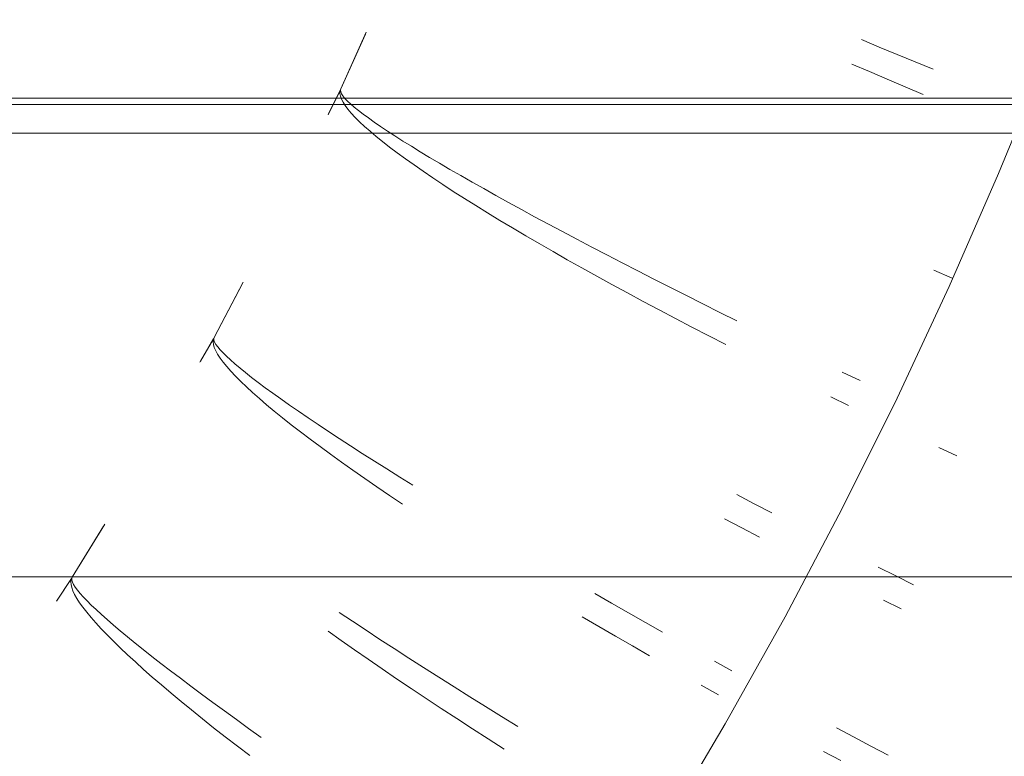
# Model space of a CAD drawing. Units: millimetres. Extents: x 2138 to 5757, y 17098 to 20264.
# Drawn here: x 3701 to 3716, y 18907 to 18919 of the extents above; entities that cross this region are included whole.
import ezdxf

# ---------------------------------------------------------------- set-up
doc = ezdxf.new("R2010")
doc.units = ezdxf.units.MM
doc.header["$MEASUREMENT"] = 0
doc.linetypes.add('Kropki i Kreski', pattern=[360, 180, -90, 0, -90])
doc.layers.add('STREFA', color=7, linetype='Continuous')
doc.layers.add('STREFA_Nr_pióra__7', color=7, linetype='Continuous', lineweight=18)
doc.layers.add('ZESTAW_Nr_pióra__7', color=7, linetype='Continuous', lineweight=18)
doc.styles.add('GENERATED_STYLE_1', font='txt')
doc.dimstyles.new('GENERATED_STYLE__1', dxfattribs={"dimtxt": 150, "dimasz": 47.5, "dimexe": 0.18, "dimexo": 300, "dimgap": 0.09, "dimtad": 0, "dimtih": 1, "dimtoh": 1, "dimdec": 0, "dimlfac": 0.1, "dimzin": 0, "dimdsep": 46, "dimtxsty": 'GENERATED_STYLE_1', "dimblk": 'ARROWHEAD_5', "dimblk1": 'ARROWHEAD_5', "dimblk2": 'ARROWHEAD_5', "dimcen": 0.09, "dimclrd": 7, "dimclre": 7, "dimclrt": 7, "dimazin": 0, "dimtfac": 1, "dimtdec": 4, "dimtmove": 0, "dimatfit": 3, "dimfxl": 0, "dimtolj": 1, "dimtzin": 0, "dimarcsym": 0})

# ---------------------------------------------------------------- blocks, each defined once
blk = doc.blocks.new('*D1')
at = {"layer": 'STREFA', "linetype": 'Continuous', "lineweight": 0, "true_color": 0x000000}
for points in [[(3337.896, 18351.973), (3386.179, 18339.036), (3386.179, 18364.911)], [(4088.508, 18351.973), (4040.225, 18364.911), (4040.225, 18339.036)]]:
    blk.add_hatch(color=18, dxfattribs=at).paths.add_polyline_path(points)
at = {"layer": 'STREFA_Nr_pióra__7', "linetype": 'Continuous'}
for p, q in [((3337.896, 18305.098), (3337.896, 18647.248)), ((4088.508, 18305.098), (4088.508, 18647.248)), ((3337.896, 18351.973), (3386.179, 18364.911)), ((3386.179, 18364.911), (3386.179, 18339.036)), ((4088.508, 18351.973), (4040.225, 18364.911)), ((4040.225, 18339.036), (4040.225, 18364.911)), ((3337.896, 18351.973), (3386.179, 18339.036)), ((3386.179, 18351.973), (3586.935, 18351.973)), ((3839.468, 18351.973), (4040.225, 18351.973)), ((4088.508, 18351.973), (4040.225, 18339.036))]:
    blk.add_line(p, q, dxfattribs=at)
at = {"layer": 'STREFA_Nr_pióra__7', "insert": (3599.373, 18276.973), "char_height": 150, "attachment_point": 7, "style": 'GENERATED_STYLE_1'}
blk.add_mtext('\\A1;{\\fArial|b0|i0|c238|p38;75}', dxfattribs=at)
blk = doc.blocks.new('ARROWHEAD_5')
at = {"color": 0, "linetype": 'Continuous', "lineweight": 0}
blk.add_line((0, 0), (-1, 0), dxfattribs=at)
blk.add_solid([(-1, 0.2679), (0, 0), (-1, -0.2679), (-1, 0.2679)], dxfattribs=at)
blk = doc.blocks.new('*D4')
at = {"layer": 'STREFA', "linetype": 'Continuous', "lineweight": 0, "true_color": 0x000000}
for points in [[(2137.896, 17176.075), (2186.179, 17163.137), (2186.179, 17189.012)], [(5288.508, 17176.075), (5240.225, 17189.012), (5240.225, 17163.137)]]:
    blk.add_hatch(color=18, dxfattribs=at).paths.add_polyline_path(points)
at = {"layer": 'STREFA_Nr_pióra__7', "linetype": 'Continuous'}
for p, q in [((2137.896, 17129.2), (2137.896, 18647.229)), ((5288.508, 17129.2), (5288.508, 18647.229)), ((2137.896, 17176.075), (2186.179, 17189.012)), ((2186.179, 17189.012), (2186.179, 17163.137)), ((5288.508, 17176.075), (5240.225, 17189.012)), ((5240.225, 17163.137), (5240.225, 17189.012)), ((2137.896, 17176.075), (2186.179, 17163.137)), ((2186.179, 17176.075), (3530.021, 17176.075)), ((3896.383, 17176.075), (5240.225, 17176.075)), ((5288.508, 17176.075), (5240.225, 17163.137))]:
    blk.add_line(p, q, dxfattribs=at)
at = {"layer": 'STREFA_Nr_pióra__7', "insert": (3542.458, 17101.075), "char_height": 150, "attachment_point": 7, "style": 'GENERATED_STYLE_1'}
blk.add_mtext('\\A1;{\\fArial|b0|i0|c238|p38;315}', dxfattribs=at)

msp = doc.modelspace()

# ---------------------------------------------------------------- linework, layer by layer
at = {"layer": 'ZESTAW_Nr_pióra__7', "linetype": 'Continuous'}
for p, q in [((3705.96, 18917.424), (3706.364, 18918.32)), ((3705.96, 18917.424), (3706.35, 18918.289)), ((3705.96, 18917.424), (3706.35, 18918.289)), ((3705.96, 18917.424), (3706.35, 18918.289)), ((3705.96, 18917.424), (3706.35, 18918.289)), ((3705.96, 18917.424), (3706.35, 18918.289)), ((3714.172, 18918.202), (3714.452, 18918.085)), ((3714.452, 18918.085), (3714.734, 18917.968)), ((3714.02, 18917.817), (3714.298, 18917.697)), ((3714.02, 18917.817), (3714.298, 18917.697)), ((3714.02, 18917.817), (3714.298, 18917.697)), ((3714.02, 18917.817), (3714.298, 18917.697)), ((3714.02, 18917.817), (3714.298, 18917.697)), ((3714.734, 18917.968), (3715.019, 18917.851)), ((3715.019, 18917.851), (3715.305, 18917.734)), ((3714.298, 18917.697), (3714.579, 18917.577)), ((3714.298, 18917.697), (3714.579, 18917.577)), ((3714.298, 18917.697), (3714.579, 18917.577)), ((3714.298, 18917.697), (3714.579, 18917.577)), ((3714.298, 18917.697), (3714.579, 18917.577)), ((3714.579, 18917.577), (3714.863, 18917.457)), ((3714.579, 18917.577), (3714.863, 18917.457)), ((3714.579, 18917.577), (3714.863, 18917.457)), ((3714.579, 18917.577), (3714.863, 18917.457)), ((3714.579, 18917.577), (3714.863, 18917.457)), ((3705.761, 18917.018), (3705.944, 18917.391)), ((3705.761, 18917.018), (3705.944, 18917.391)), ((3705.761, 18917.018), (3705.944, 18917.391)), ((3705.761, 18917.018), (3705.944, 18917.391)), ((3705.761, 18917.018), (3705.944, 18917.391)), ((3705.77, 18917.036), (3705.95, 18917.403)), ((3705.95, 18917.391), (3705.948, 18917.353)), ((3705.95, 18917.391), (3705.948, 18917.353)), ((3705.95, 18917.391), (3705.948, 18917.353)), ((3705.95, 18917.391), (3705.948, 18917.353)), ((3705.95, 18917.391), (3705.948, 18917.353)), ((3705.948, 18917.353), (3705.956, 18917.311)), ((3705.948, 18917.353), (3705.956, 18917.311)), ((3705.948, 18917.353), (3705.956, 18917.311)), ((3705.948, 18917.353), (3705.956, 18917.311)), ((3705.948, 18917.353), (3705.956, 18917.311)), ((3705.96, 18917.424), (3705.95, 18917.391)), ((3705.96, 18917.424), (3705.95, 18917.391)), ((3705.96, 18917.424), (3705.95, 18917.391)), ((3705.96, 18917.424), (3705.95, 18917.391)), ((3705.96, 18917.424), (3705.95, 18917.391)), ((3705.96, 18917.424), (3705.956, 18917.403)), ((3705.956, 18917.403), (3705.96, 18917.378)), ((3705.96, 18917.378), (3705.973, 18917.348)), ((3705.973, 18917.348), (3705.995, 18917.314)), ((3714.863, 18917.457), (3715.148, 18917.337)), ((3714.863, 18917.457), (3715.148, 18917.337)), ((3714.863, 18917.457), (3715.148, 18917.337)), ((3714.863, 18917.457), (3715.148, 18917.337)), ((3714.863, 18917.457), (3715.148, 18917.337)), ((3705.956, 18917.311), (3705.972, 18917.265)), ((3705.956, 18917.311), (3705.972, 18917.265)), ((3705.956, 18917.311), (3705.972, 18917.265)), ((3705.956, 18917.311), (3705.972, 18917.265)), ((3705.956, 18917.311), (3705.972, 18917.265)), ((3705.972, 18917.265), (3705.998, 18917.215)), ((3705.972, 18917.265), (3705.998, 18917.215)), ((3705.972, 18917.265), (3705.998, 18917.215)), ((3705.972, 18917.265), (3705.998, 18917.215)), ((3705.972, 18917.265), (3705.998, 18917.215)), ((3705.995, 18917.314), (3706.027, 18917.276)), ((3705.998, 18917.215), (3706.032, 18917.161)), ((3705.998, 18917.215), (3706.032, 18917.161)), ((3705.998, 18917.215), (3706.032, 18917.161)), ((3705.998, 18917.215), (3706.032, 18917.161)), ((3705.998, 18917.215), (3706.032, 18917.161)), ((3706.027, 18917.276), (3706.066, 18917.234)), ((3706.066, 18917.234), (3706.115, 18917.188)), ((3706.032, 18917.161), (3706.075, 18917.103)), ((3706.032, 18917.161), (3706.075, 18917.103)), ((3706.032, 18917.161), (3706.075, 18917.103)), ((3706.032, 18917.161), (3706.075, 18917.103)), ((3706.032, 18917.161), (3706.075, 18917.103)), ((3706.075, 18917.103), (3706.127, 18917.041)), ((3706.075, 18917.103), (3706.127, 18917.041)), ((3706.075, 18917.103), (3706.127, 18917.041)), ((3706.075, 18917.103), (3706.127, 18917.041)), ((3706.075, 18917.103), (3706.127, 18917.041)), ((3706.115, 18917.188), (3706.173, 18917.139)), ((3706.127, 18917.041), (3706.188, 18916.976)), ((3706.127, 18917.041), (3706.188, 18916.976)), ((3706.127, 18917.041), (3706.188, 18916.976)), ((3706.127, 18917.041), (3706.188, 18916.976)), ((3706.127, 18917.041), (3706.188, 18916.976)), ((3706.173, 18917.139), (3706.239, 18917.085)), ((3706.239, 18917.085), (3706.314, 18917.027)), ((3706.188, 18916.976), (3706.257, 18916.906)), ((3706.188, 18916.976), (3706.257, 18916.906)), ((3706.188, 18916.976), (3706.257, 18916.906)), ((3706.188, 18916.976), (3706.257, 18916.906)), ((3706.188, 18916.976), (3706.257, 18916.906)), ((3706.257, 18916.906), (3706.335, 18916.833)), ((3706.257, 18916.906), (3706.335, 18916.833)), ((3706.257, 18916.906), (3706.335, 18916.833)), ((3706.257, 18916.906), (3706.335, 18916.833)), ((3706.257, 18916.906), (3706.335, 18916.833)), ((3706.314, 18917.027), (3706.398, 18916.966)), ((3706.398, 18916.966), (3706.49, 18916.9)), ((3706.49, 18916.9), (3706.59, 18916.831)), ((3706.335, 18916.833), (3706.422, 18916.757)), ((3706.335, 18916.833), (3706.422, 18916.757)), ((3706.335, 18916.833), (3706.422, 18916.757)), ((3706.335, 18916.833), (3706.422, 18916.757)), ((3706.335, 18916.833), (3706.422, 18916.757)), ((3706.422, 18916.757), (3706.517, 18916.676)), ((3706.422, 18916.757), (3706.517, 18916.676)), ((3706.422, 18916.757), (3706.517, 18916.676)), ((3706.422, 18916.757), (3706.517, 18916.676)), ((3706.422, 18916.757), (3706.517, 18916.676)), ((3706.59, 18916.831), (3706.699, 18916.759)), ((3706.699, 18916.759), (3706.816, 18916.683)), ((3706.517, 18916.676), (3706.621, 18916.593)), ((3706.517, 18916.676), (3706.621, 18916.593)), ((3706.517, 18916.676), (3706.621, 18916.593)), ((3706.517, 18916.676), (3706.621, 18916.593)), ((3706.517, 18916.676), (3706.621, 18916.593)), ((3706.621, 18916.593), (3706.732, 18916.505)), ((3706.621, 18916.593), (3706.732, 18916.505)), ((3706.621, 18916.593), (3706.732, 18916.505)), ((3706.621, 18916.593), (3706.732, 18916.505)), ((3706.621, 18916.593), (3706.732, 18916.505)), ((3706.816, 18916.683), (3706.941, 18916.603)), ((3706.941, 18916.603), (3707.074, 18916.52)), ((3706.732, 18916.505), (3706.852, 18916.415)), ((3706.732, 18916.505), (3706.852, 18916.415)), ((3706.732, 18916.505), (3706.852, 18916.415)), ((3706.732, 18916.505), (3706.852, 18916.415)), ((3706.732, 18916.505), (3706.852, 18916.415)), ((3707.074, 18916.52), (3707.215, 18916.434)), ((3707.215, 18916.434), (3707.363, 18916.344)), ((3706.852, 18916.415), (3706.98, 18916.321)), ((3706.852, 18916.415), (3706.98, 18916.321)), ((3706.852, 18916.415), (3706.98, 18916.321)), ((3706.852, 18916.415), (3706.98, 18916.321)), ((3706.852, 18916.415), (3706.98, 18916.321)), ((3706.98, 18916.321), (3707.116, 18916.225)), ((3706.98, 18916.321), (3707.116, 18916.225)), ((3706.98, 18916.321), (3707.116, 18916.225)), ((3706.98, 18916.321), (3707.116, 18916.225)), ((3706.98, 18916.321), (3707.116, 18916.225)), ((3707.363, 18916.344), (3707.519, 18916.252)), ((3707.116, 18916.225), (3707.26, 18916.125)), ((3707.116, 18916.225), (3707.26, 18916.125)), ((3707.116, 18916.225), (3707.26, 18916.125)), ((3707.116, 18916.225), (3707.26, 18916.125)), ((3707.116, 18916.225), (3707.26, 18916.125)), ((3707.26, 18916.125), (3707.411, 18916.022)), ((3707.26, 18916.125), (3707.411, 18916.022)), ((3707.26, 18916.125), (3707.411, 18916.022)), ((3707.26, 18916.125), (3707.411, 18916.022)), ((3707.26, 18916.125), (3707.411, 18916.022)), ((3707.519, 18916.252), (3707.683, 18916.156)), ((3707.683, 18916.156), (3707.853, 18916.057)), ((3707.411, 18916.022), (3707.57, 18915.917)), ((3707.411, 18916.022), (3707.57, 18915.917)), ((3707.411, 18916.022), (3707.57, 18915.917)), ((3707.411, 18916.022), (3707.57, 18915.917)), ((3707.411, 18916.022), (3707.57, 18915.917)), ((3707.853, 18916.057), (3708.031, 18915.956)), ((3708.031, 18915.956), (3708.216, 18915.852)), ((3707.57, 18915.917), (3707.736, 18915.808)), ((3707.57, 18915.917), (3707.736, 18915.808)), ((3707.57, 18915.917), (3707.736, 18915.808)), ((3707.57, 18915.917), (3707.736, 18915.808)), ((3707.57, 18915.917), (3707.736, 18915.808)), ((3707.736, 18915.808), (3707.91, 18915.698)), ((3707.736, 18915.808), (3707.91, 18915.698)), ((3707.736, 18915.808), (3707.91, 18915.698)), ((3707.736, 18915.808), (3707.91, 18915.698)), ((3707.736, 18915.808), (3707.91, 18915.698)), ((3708.216, 18915.852), (3708.407, 18915.745)), ((3707.91, 18915.698), (3708.09, 18915.584)), ((3707.91, 18915.698), (3708.09, 18915.584)), ((3707.91, 18915.698), (3708.09, 18915.584)), ((3707.91, 18915.698), (3708.09, 18915.584)), ((3707.91, 18915.698), (3708.09, 18915.584)), ((3708.407, 18915.745), (3708.605, 18915.635)), ((3708.09, 18915.584), (3708.277, 18915.469)), ((3708.09, 18915.584), (3708.277, 18915.469)), ((3708.09, 18915.584), (3708.277, 18915.469)), ((3708.09, 18915.584), (3708.277, 18915.469)), ((3708.09, 18915.584), (3708.277, 18915.469)), ((3708.605, 18915.635), (3708.809, 18915.523)), ((3708.809, 18915.523), (3709.019, 18915.409)), ((3708.277, 18915.469), (3708.471, 18915.351)), ((3708.277, 18915.469), (3708.471, 18915.351)), ((3708.277, 18915.469), (3708.471, 18915.351)), ((3708.277, 18915.469), (3708.471, 18915.351)), ((3708.277, 18915.469), (3708.471, 18915.351)), ((3708.471, 18915.351), (3708.671, 18915.231)), ((3708.471, 18915.351), (3708.671, 18915.231)), ((3708.471, 18915.351), (3708.671, 18915.231)), ((3708.471, 18915.351), (3708.671, 18915.231)), ((3708.471, 18915.351), (3708.671, 18915.231)), ((3709.019, 18915.409), (3709.236, 18915.293)), ((3708.671, 18915.231), (3708.878, 18915.108)), ((3708.671, 18915.231), (3708.878, 18915.108)), ((3708.671, 18915.231), (3708.878, 18915.108)), ((3708.671, 18915.231), (3708.878, 18915.108)), ((3708.671, 18915.231), (3708.878, 18915.108)), ((3709.236, 18915.293), (3709.458, 18915.174)), ((3709.458, 18915.174), (3709.685, 18915.054)), ((3708.878, 18915.108), (3709.09, 18914.984)), ((3708.878, 18915.108), (3709.09, 18914.984)), ((3708.878, 18915.108), (3709.09, 18914.984)), ((3708.878, 18915.108), (3709.09, 18914.984)), ((3708.878, 18915.108), (3709.09, 18914.984)), ((3709.685, 18915.054), (3709.918, 18914.931)), ((3709.09, 18914.984), (3709.309, 18914.858)), ((3709.09, 18914.984), (3709.309, 18914.858)), ((3709.09, 18914.984), (3709.309, 18914.858)), ((3709.09, 18914.984), (3709.309, 18914.858)), ((3709.09, 18914.984), (3709.309, 18914.858)), ((3709.918, 18914.931), (3710.155, 18914.807)), ((3709.309, 18914.858), (3709.533, 18914.731)), ((3709.309, 18914.858), (3709.533, 18914.731)), ((3709.309, 18914.858), (3709.533, 18914.731)), ((3709.309, 18914.858), (3709.533, 18914.731)), ((3709.309, 18914.858), (3709.533, 18914.731)), ((3709.533, 18914.731), (3709.762, 18914.602)), ((3709.533, 18914.731), (3709.762, 18914.602)), ((3709.533, 18914.731), (3709.762, 18914.602)), ((3709.533, 18914.731), (3709.762, 18914.602)), ((3709.533, 18914.731), (3709.762, 18914.602)), ((3710.155, 18914.807), (3710.398, 18914.682)), ((3709.762, 18914.602), (3709.997, 18914.471)), ((3709.762, 18914.602), (3709.997, 18914.471)), ((3709.762, 18914.602), (3709.997, 18914.471)), ((3709.762, 18914.602), (3709.997, 18914.471)), ((3709.762, 18914.602), (3709.997, 18914.471)), ((3710.398, 18914.682), (3710.645, 18914.554)), ((3710.645, 18914.554), (3710.896, 18914.426)), ((3715.316, 18914.565), (3715.604, 18914.44)), ((3715.316, 18914.565), (3715.604, 18914.44)), ((3715.316, 18914.565), (3715.604, 18914.44)), ((3715.316, 18914.565), (3715.604, 18914.44)), ((3715.316, 18914.565), (3715.604, 18914.44)), ((3709.997, 18914.471), (3710.237, 18914.339)), ((3709.997, 18914.471), (3710.237, 18914.339)), ((3709.997, 18914.471), (3710.237, 18914.339)), ((3709.997, 18914.471), (3710.237, 18914.339)), ((3709.997, 18914.471), (3710.237, 18914.339)), ((3710.896, 18914.426), (3711.151, 18914.296)), ((3703.964, 18913.506), (3704.423, 18914.374)), ((3703.964, 18913.506), (3704.407, 18914.344)), ((3703.964, 18913.506), (3704.407, 18914.344)), ((3703.964, 18913.506), (3704.407, 18914.344)), ((3703.964, 18913.506), (3704.407, 18914.344)), ((3703.964, 18913.506), (3704.407, 18914.344)), ((3710.237, 18914.339), (3710.481, 18914.206)), ((3710.237, 18914.339), (3710.481, 18914.206)), ((3710.237, 18914.339), (3710.481, 18914.206)), ((3710.237, 18914.339), (3710.481, 18914.206)), ((3710.237, 18914.339), (3710.481, 18914.206)), ((3711.151, 18914.296), (3711.411, 18914.165)), ((3710.481, 18914.206), (3710.73, 18914.072)), ((3710.481, 18914.206), (3710.73, 18914.072)), ((3710.481, 18914.206), (3710.73, 18914.072)), ((3710.481, 18914.206), (3710.73, 18914.072)), ((3710.481, 18914.206), (3710.73, 18914.072)), ((3711.411, 18914.165), (3711.673, 18914.033)), ((3710.73, 18914.072), (3710.983, 18913.938)), ((3710.73, 18914.072), (3710.983, 18913.938)), ((3710.73, 18914.072), (3710.983, 18913.938)), ((3710.73, 18914.072), (3710.983, 18913.938)), ((3710.73, 18914.072), (3710.983, 18913.938)), ((3710.983, 18913.938), (3711.24, 18913.802)), ((3710.983, 18913.938), (3711.24, 18913.802)), ((3710.983, 18913.938), (3711.24, 18913.802)), ((3710.983, 18913.938), (3711.24, 18913.802)), ((3710.983, 18913.938), (3711.24, 18913.802)), ((3711.673, 18914.033), (3711.939, 18913.9)), ((3711.24, 18913.802), (3711.5, 18913.666)), ((3711.24, 18913.802), (3711.5, 18913.666)), ((3711.24, 18913.802), (3711.5, 18913.666)), ((3711.24, 18913.802), (3711.5, 18913.666)), ((3711.24, 18913.802), (3711.5, 18913.666)), ((3711.939, 18913.9), (3712.208, 18913.767)), ((3711.5, 18913.666), (3711.765, 18913.529)), ((3711.5, 18913.666), (3711.765, 18913.529)), ((3711.5, 18913.666), (3711.765, 18913.529)), ((3711.5, 18913.666), (3711.765, 18913.529)), ((3711.5, 18913.666), (3711.765, 18913.529)), ((3703.739, 18913.113), (3703.945, 18913.473)), ((3703.739, 18913.113), (3703.945, 18913.473)), ((3703.739, 18913.113), (3703.945, 18913.473)), ((3703.739, 18913.113), (3703.945, 18913.473)), ((3703.739, 18913.113), (3703.945, 18913.473)), ((3703.75, 18913.131), (3703.952, 18913.485)), ((3703.951, 18913.473), (3703.948, 18913.436)), ((3703.951, 18913.473), (3703.948, 18913.436)), ((3703.951, 18913.473), (3703.948, 18913.436)), ((3703.951, 18913.473), (3703.948, 18913.436)), ((3703.951, 18913.473), (3703.948, 18913.436)), ((3703.964, 18913.506), (3703.951, 18913.473)), ((3703.964, 18913.506), (3703.951, 18913.473)), ((3703.964, 18913.506), (3703.951, 18913.473)), ((3703.964, 18913.506), (3703.951, 18913.473)), ((3703.964, 18913.506), (3703.951, 18913.473)), ((3703.964, 18913.506), (3703.958, 18913.485)), ((3703.958, 18913.485), (3703.961, 18913.46)), ((3711.765, 18913.529), (3712.032, 18913.392)), ((3711.765, 18913.529), (3712.032, 18913.392)), ((3711.765, 18913.529), (3712.032, 18913.392)), ((3711.765, 18913.529), (3712.032, 18913.392)), ((3711.765, 18913.529), (3712.032, 18913.392)), ((3703.948, 18913.436), (3703.952, 18913.394)), ((3703.948, 18913.436), (3703.952, 18913.394)), ((3703.948, 18913.436), (3703.952, 18913.394)), ((3703.948, 18913.436), (3703.952, 18913.394)), ((3703.948, 18913.436), (3703.952, 18913.394)), ((3703.952, 18913.394), (3703.966, 18913.347)), ((3703.952, 18913.394), (3703.966, 18913.347)), ((3703.952, 18913.394), (3703.966, 18913.347)), ((3703.952, 18913.394), (3703.966, 18913.347)), ((3703.952, 18913.394), (3703.966, 18913.347)), ((3703.961, 18913.46), (3703.972, 18913.429)), ((3703.966, 18913.347), (3703.988, 18913.295)), ((3703.966, 18913.347), (3703.988, 18913.295)), ((3703.966, 18913.347), (3703.988, 18913.295)), ((3703.966, 18913.347), (3703.988, 18913.295)), ((3703.966, 18913.347), (3703.988, 18913.295)), ((3703.972, 18913.429), (3703.992, 18913.394)), ((3703.992, 18913.394), (3704.021, 18913.354)), ((3704.021, 18913.354), (3704.058, 18913.31)), ((3703.988, 18913.295), (3704.019, 18913.239)), ((3703.988, 18913.295), (3704.019, 18913.239)), ((3703.988, 18913.295), (3704.019, 18913.239)), ((3703.988, 18913.295), (3704.019, 18913.239)), ((3703.988, 18913.295), (3704.019, 18913.239)), ((3704.019, 18913.239), (3704.058, 18913.179)), ((3704.019, 18913.239), (3704.058, 18913.179)), ((3704.019, 18913.239), (3704.058, 18913.179)), ((3704.019, 18913.239), (3704.058, 18913.179)), ((3704.019, 18913.239), (3704.058, 18913.179)), ((3704.058, 18913.31), (3704.104, 18913.261)), ((3704.058, 18913.179), (3704.106, 18913.114)), ((3704.058, 18913.179), (3704.106, 18913.114)), ((3704.058, 18913.179), (3704.106, 18913.114)), ((3704.058, 18913.179), (3704.106, 18913.114)), ((3704.058, 18913.179), (3704.106, 18913.114)), ((3704.104, 18913.261), (3704.158, 18913.208)), ((3704.158, 18913.208), (3704.221, 18913.15)), ((3704.106, 18913.114), (3704.163, 18913.044)), ((3704.106, 18913.114), (3704.163, 18913.044)), ((3704.106, 18913.114), (3704.163, 18913.044)), ((3704.106, 18913.114), (3704.163, 18913.044)), ((3704.106, 18913.114), (3704.163, 18913.044)), ((3704.163, 18913.044), (3704.228, 18912.971)), ((3704.163, 18913.044), (3704.228, 18912.971)), ((3704.163, 18913.044), (3704.228, 18912.971)), ((3704.163, 18913.044), (3704.228, 18912.971)), ((3704.163, 18913.044), (3704.228, 18912.971)), ((3704.221, 18913.15), (3704.292, 18913.087)), ((3704.292, 18913.087), (3704.372, 18913.021)), ((3704.372, 18913.021), (3704.459, 18912.95)), ((3704.228, 18912.971), (3704.301, 18912.893)), ((3704.228, 18912.971), (3704.301, 18912.893)), ((3704.228, 18912.971), (3704.301, 18912.893)), ((3704.228, 18912.971), (3704.301, 18912.893)), ((3704.228, 18912.971), (3704.301, 18912.893)), ((3704.301, 18912.893), (3704.383, 18912.811)), ((3704.301, 18912.893), (3704.383, 18912.811)), ((3704.301, 18912.893), (3704.383, 18912.811)), ((3704.301, 18912.893), (3704.383, 18912.811)), ((3704.301, 18912.893), (3704.383, 18912.811)), ((3704.459, 18912.95), (3704.555, 18912.875)), ((3704.555, 18912.875), (3704.659, 18912.796)), ((3713.871, 18912.958), (3714.154, 18912.823)), ((3704.383, 18912.811), (3704.473, 18912.725)), ((3704.383, 18912.811), (3704.473, 18912.725)), ((3704.383, 18912.811), (3704.473, 18912.725)), ((3704.383, 18912.811), (3704.473, 18912.725)), ((3704.383, 18912.811), (3704.473, 18912.725)), ((3704.473, 18912.725), (3704.571, 18912.635)), ((3704.473, 18912.725), (3704.571, 18912.635)), ((3704.473, 18912.725), (3704.571, 18912.635)), ((3704.473, 18912.725), (3704.571, 18912.635)), ((3704.473, 18912.725), (3704.571, 18912.635)), ((3704.659, 18912.796), (3704.771, 18912.712)), ((3704.771, 18912.712), (3704.891, 18912.625)), ((3704.571, 18912.635), (3704.677, 18912.541)), ((3704.571, 18912.635), (3704.677, 18912.541)), ((3704.571, 18912.635), (3704.677, 18912.541)), ((3704.571, 18912.635), (3704.677, 18912.541)), ((3704.571, 18912.635), (3704.677, 18912.541)), ((3704.677, 18912.541), (3704.791, 18912.443)), ((3704.677, 18912.541), (3704.791, 18912.443)), ((3704.677, 18912.541), (3704.791, 18912.443)), ((3704.677, 18912.541), (3704.791, 18912.443)), ((3704.677, 18912.541), (3704.791, 18912.443)), ((3704.891, 18912.625), (3705.018, 18912.534)), ((3705.018, 18912.534), (3705.154, 18912.439)), ((3713.688, 18912.569), (3713.971, 18912.433)), ((3713.688, 18912.569), (3713.971, 18912.433)), ((3713.688, 18912.569), (3713.971, 18912.433)), ((3713.688, 18912.569), (3713.971, 18912.433)), ((3713.688, 18912.569), (3713.971, 18912.433)), ((3704.791, 18912.443), (3704.913, 18912.341)), ((3704.791, 18912.443), (3704.913, 18912.341)), ((3704.791, 18912.443), (3704.913, 18912.341)), ((3704.791, 18912.443), (3704.913, 18912.341)), ((3704.791, 18912.443), (3704.913, 18912.341)), ((3705.154, 18912.439), (3705.296, 18912.34)), ((3704.913, 18912.341), (3705.042, 18912.236)), ((3704.913, 18912.341), (3705.042, 18912.236)), ((3704.913, 18912.341), (3705.042, 18912.236)), ((3704.913, 18912.341), (3705.042, 18912.236)), ((3704.913, 18912.341), (3705.042, 18912.236)), ((3705.042, 18912.236), (3705.179, 18912.128)), ((3705.042, 18912.236), (3705.179, 18912.128)), ((3705.042, 18912.236), (3705.179, 18912.128)), ((3705.042, 18912.236), (3705.179, 18912.128)), ((3705.042, 18912.236), (3705.179, 18912.128)), ((3705.296, 18912.34), (3705.446, 18912.238)), ((3705.446, 18912.238), (3705.603, 18912.132)), ((3705.179, 18912.128), (3705.324, 18912.016)), ((3705.179, 18912.128), (3705.324, 18912.016)), ((3705.179, 18912.128), (3705.324, 18912.016)), ((3705.179, 18912.128), (3705.324, 18912.016)), ((3705.179, 18912.128), (3705.324, 18912.016)), ((3705.603, 18912.132), (3705.767, 18912.023)), ((3705.324, 18912.016), (3705.476, 18911.9)), ((3705.324, 18912.016), (3705.476, 18911.9)), ((3705.324, 18912.016), (3705.476, 18911.9)), ((3705.324, 18912.016), (3705.476, 18911.9)), ((3705.324, 18912.016), (3705.476, 18911.9)), ((3705.767, 18912.023), (3705.938, 18911.911)), ((3705.476, 18911.9), (3705.635, 18911.782)), ((3705.476, 18911.9), (3705.635, 18911.782)), ((3705.476, 18911.9), (3705.635, 18911.782)), ((3705.476, 18911.9), (3705.635, 18911.782)), ((3705.476, 18911.9), (3705.635, 18911.782)), ((3705.635, 18911.782), (3705.801, 18911.661)), ((3705.635, 18911.782), (3705.801, 18911.661)), ((3705.635, 18911.782), (3705.801, 18911.661)), ((3705.635, 18911.782), (3705.801, 18911.661)), ((3705.635, 18911.782), (3705.801, 18911.661)), ((3705.938, 18911.911), (3706.116, 18911.795)), ((3706.116, 18911.795), (3706.3, 18911.676)), ((3715.392, 18911.768), (3715.676, 18911.638)), ((3715.392, 18911.768), (3715.676, 18911.638)), ((3715.392, 18911.768), (3715.676, 18911.638)), ((3715.392, 18911.768), (3715.676, 18911.638)), ((3715.392, 18911.768), (3715.676, 18911.638)), ((3705.801, 18911.661), (3705.974, 18911.536)), ((3705.801, 18911.661), (3705.974, 18911.536)), ((3705.801, 18911.661), (3705.974, 18911.536)), ((3705.801, 18911.661), (3705.974, 18911.536)), ((3705.801, 18911.661), (3705.974, 18911.536)), ((3706.3, 18911.676), (3706.491, 18911.555)), ((3705.974, 18911.536), (3706.153, 18911.409)), ((3705.974, 18911.536), (3706.153, 18911.409)), ((3705.974, 18911.536), (3706.153, 18911.409)), ((3705.974, 18911.536), (3706.153, 18911.409)), ((3705.974, 18911.536), (3706.153, 18911.409)), ((3706.491, 18911.555), (3706.688, 18911.43)), ((3706.153, 18911.409), (3706.339, 18911.279)), ((3706.153, 18911.409), (3706.339, 18911.279)), ((3706.153, 18911.409), (3706.339, 18911.279)), ((3706.153, 18911.409), (3706.339, 18911.279)), ((3706.153, 18911.409), (3706.339, 18911.279)), ((3706.688, 18911.43), (3706.89, 18911.303)), ((3706.89, 18911.303), (3707.099, 18911.173)), ((3706.339, 18911.279), (3706.532, 18911.146)), ((3706.339, 18911.279), (3706.532, 18911.146)), ((3706.339, 18911.279), (3706.532, 18911.146)), ((3706.339, 18911.279), (3706.532, 18911.146)), ((3706.339, 18911.279), (3706.532, 18911.146)), ((3706.532, 18911.146), (3706.73, 18911.012)), ((3706.532, 18911.146), (3706.73, 18911.012)), ((3706.532, 18911.146), (3706.73, 18911.012)), ((3706.532, 18911.146), (3706.73, 18911.012)), ((3706.532, 18911.146), (3706.73, 18911.012)), ((3706.73, 18911.012), (3706.935, 18910.874)), ((3706.73, 18911.012), (3706.935, 18910.874)), ((3706.73, 18911.012), (3706.935, 18910.874)), ((3706.73, 18911.012), (3706.935, 18910.874)), ((3706.73, 18911.012), (3706.935, 18910.874)), ((3712.207, 18911.025), (3712.483, 18910.881)), ((3712.483, 18910.881), (3712.76, 18910.737)), ((3701.725, 18909.721), (3702.238, 18910.559)), ((3701.725, 18909.721), (3702.221, 18910.53)), ((3701.725, 18909.721), (3702.221, 18910.53)), ((3701.725, 18909.721), (3702.221, 18910.53)), ((3701.725, 18909.721), (3702.221, 18910.53)), ((3701.725, 18909.721), (3702.221, 18910.53)), ((3712.013, 18910.645), (3712.288, 18910.499)), ((3712.013, 18910.645), (3712.288, 18910.499)), ((3712.013, 18910.645), (3712.288, 18910.499)), ((3712.013, 18910.645), (3712.288, 18910.499)), ((3712.013, 18910.645), (3712.288, 18910.499)), ((3712.288, 18910.499), (3712.565, 18910.354)), ((3712.288, 18910.499), (3712.565, 18910.354)), ((3712.288, 18910.499), (3712.565, 18910.354)), ((3712.288, 18910.499), (3712.565, 18910.354)), ((3712.288, 18910.499), (3712.565, 18910.354)), ((3714.437, 18909.882), (3714.716, 18909.743)), ((3714.716, 18909.743), (3714.995, 18909.604)), ((3701.477, 18909.343), (3701.704, 18909.689)), ((3701.477, 18909.343), (3701.704, 18909.689)), ((3701.477, 18909.343), (3701.704, 18909.689)), ((3701.477, 18909.343), (3701.704, 18909.689)), ((3701.477, 18909.343), (3701.704, 18909.689)), ((3701.488, 18909.36), (3701.712, 18909.701)), ((3701.711, 18909.689), (3701.705, 18909.652)), ((3701.711, 18909.689), (3701.705, 18909.652)), ((3701.711, 18909.689), (3701.705, 18909.652)), ((3701.711, 18909.689), (3701.705, 18909.652)), ((3701.711, 18909.689), (3701.705, 18909.652)), ((3701.705, 18909.652), (3701.707, 18909.609)), ((3701.705, 18909.652), (3701.707, 18909.609)), ((3701.705, 18909.652), (3701.707, 18909.609)), ((3701.705, 18909.652), (3701.707, 18909.609)), ((3701.705, 18909.652), (3701.707, 18909.609)), ((3701.707, 18909.609), (3701.717, 18909.562)), ((3701.707, 18909.609), (3701.717, 18909.562)), ((3701.707, 18909.609), (3701.717, 18909.562)), ((3701.707, 18909.609), (3701.717, 18909.562)), ((3701.707, 18909.609), (3701.717, 18909.562)), ((3701.725, 18909.721), (3701.711, 18909.689)), ((3701.725, 18909.721), (3701.711, 18909.689)), ((3701.725, 18909.721), (3701.711, 18909.689)), ((3701.725, 18909.721), (3701.711, 18909.689)), ((3701.725, 18909.721), (3701.711, 18909.689)), ((3701.725, 18909.721), (3701.718, 18909.701)), ((3701.718, 18909.701), (3701.719, 18909.675)), ((3701.719, 18909.675), (3701.729, 18909.644)), ((3701.729, 18909.644), (3701.746, 18909.607)), ((3701.746, 18909.607), (3701.773, 18909.566)), ((3701.717, 18909.562), (3701.736, 18909.509)), ((3701.717, 18909.562), (3701.736, 18909.509)), ((3701.717, 18909.562), (3701.736, 18909.509)), ((3701.717, 18909.562), (3701.736, 18909.509)), ((3701.717, 18909.562), (3701.736, 18909.509)), ((3701.736, 18909.509), (3701.764, 18909.451)), ((3701.736, 18909.509), (3701.764, 18909.451)), ((3701.736, 18909.509), (3701.764, 18909.451)), ((3701.736, 18909.509), (3701.764, 18909.451)), ((3701.736, 18909.509), (3701.764, 18909.451)), ((3701.764, 18909.451), (3701.799, 18909.388)), ((3701.764, 18909.451), (3701.799, 18909.388)), ((3701.764, 18909.451), (3701.799, 18909.388)), ((3701.764, 18909.451), (3701.799, 18909.388)), ((3701.764, 18909.451), (3701.799, 18909.388)), ((3701.773, 18909.566), (3701.807, 18909.519)), ((3701.807, 18909.519), (3701.85, 18909.468)), ((3701.85, 18909.468), (3701.9, 18909.411)), ((3709.97, 18909.464), (3710.233, 18909.313)), ((3701.799, 18909.388), (3701.843, 18909.32)), ((3701.799, 18909.388), (3701.843, 18909.32)), ((3701.799, 18909.388), (3701.843, 18909.32)), ((3701.799, 18909.388), (3701.843, 18909.32)), ((3701.799, 18909.388), (3701.843, 18909.32)), ((3701.843, 18909.32), (3701.895, 18909.248)), ((3701.843, 18909.32), (3701.895, 18909.248)), ((3701.843, 18909.32), (3701.895, 18909.248)), ((3701.843, 18909.32), (3701.895, 18909.248)), ((3701.843, 18909.32), (3701.895, 18909.248)), ((3701.9, 18909.411), (3701.959, 18909.349)), ((3701.959, 18909.349), (3702.027, 18909.283)), ((3702.027, 18909.283), (3702.102, 18909.211)), ((3710.233, 18909.313), (3710.498, 18909.161)), ((3714.522, 18909.361), (3714.801, 18909.224)), ((3714.522, 18909.361), (3714.801, 18909.224)), ((3714.522, 18909.361), (3714.801, 18909.224)), ((3714.522, 18909.361), (3714.801, 18909.224)), ((3714.522, 18909.361), (3714.801, 18909.224)), ((3701.895, 18909.248), (3701.955, 18909.17)), ((3701.895, 18909.248), (3701.955, 18909.17)), ((3701.895, 18909.248), (3701.955, 18909.17)), ((3701.895, 18909.248), (3701.955, 18909.17)), ((3701.895, 18909.248), (3701.955, 18909.17)), ((3701.955, 18909.17), (3702.023, 18909.088)), ((3701.955, 18909.17), (3702.023, 18909.088)), ((3701.955, 18909.17), (3702.023, 18909.088)), ((3701.955, 18909.17), (3702.023, 18909.088)), ((3701.955, 18909.17), (3702.023, 18909.088)), ((3702.102, 18909.211), (3702.185, 18909.135)), ((3702.185, 18909.135), (3702.276, 18909.054)), ((3705.935, 18909.166), (3706.144, 18909.027)), ((3710.498, 18909.161), (3710.766, 18909.009)), ((3702.023, 18909.088), (3702.1, 18909.001)), ((3702.023, 18909.088), (3702.1, 18909.001)), ((3702.023, 18909.088), (3702.1, 18909.001)), ((3702.023, 18909.088), (3702.1, 18909.001)), ((3702.023, 18909.088), (3702.1, 18909.001)), ((3702.1, 18909.001), (3702.184, 18908.909)), ((3702.1, 18909.001), (3702.184, 18908.909)), ((3702.1, 18909.001), (3702.184, 18908.909)), ((3702.1, 18909.001), (3702.184, 18908.909)), ((3702.1, 18909.001), (3702.184, 18908.909)), ((3702.276, 18909.054), (3702.375, 18908.968)), ((3702.375, 18908.968), (3702.481, 18908.878)), ((3706.144, 18909.027), (3706.359, 18908.886)), ((3709.77, 18909.1), (3710.032, 18908.946)), ((3709.77, 18909.1), (3710.032, 18908.946)), ((3709.77, 18909.1), (3710.032, 18908.946)), ((3709.77, 18909.1), (3710.032, 18908.946)), ((3709.77, 18909.1), (3710.032, 18908.946)), ((3710.766, 18909.009), (3711.035, 18908.857)), ((3702.184, 18908.909), (3702.276, 18908.813)), ((3702.184, 18908.909), (3702.276, 18908.813)), ((3702.184, 18908.909), (3702.276, 18908.813)), ((3702.184, 18908.909), (3702.276, 18908.813)), ((3702.184, 18908.909), (3702.276, 18908.813)), ((3702.276, 18908.813), (3702.376, 18908.713)), ((3702.276, 18908.813), (3702.376, 18908.713)), ((3702.276, 18908.813), (3702.376, 18908.713)), ((3702.276, 18908.813), (3702.376, 18908.713)), ((3702.276, 18908.813), (3702.376, 18908.713)), ((3702.481, 18908.878), (3702.595, 18908.783)), ((3705.761, 18908.872), (3705.967, 18908.726)), ((3705.761, 18908.872), (3705.967, 18908.726)), ((3705.761, 18908.872), (3705.967, 18908.726)), ((3705.761, 18908.872), (3705.967, 18908.726)), ((3705.761, 18908.872), (3705.967, 18908.726)), ((3706.359, 18908.886), (3706.579, 18908.742)), ((3710.032, 18908.946), (3710.295, 18908.792)), ((3710.032, 18908.946), (3710.295, 18908.792)), ((3710.032, 18908.946), (3710.295, 18908.792)), ((3710.032, 18908.946), (3710.295, 18908.792)), ((3710.032, 18908.946), (3710.295, 18908.792)), ((3702.376, 18908.713), (3702.484, 18908.608)), ((3702.376, 18908.713), (3702.484, 18908.608)), ((3702.376, 18908.713), (3702.484, 18908.608)), ((3702.376, 18908.713), (3702.484, 18908.608)), ((3702.376, 18908.713), (3702.484, 18908.608)), ((3702.595, 18908.783), (3702.717, 18908.684)), ((3702.717, 18908.684), (3702.846, 18908.581)), ((3705.967, 18908.726), (3706.178, 18908.578)), ((3705.967, 18908.726), (3706.178, 18908.578)), ((3705.967, 18908.726), (3706.178, 18908.578)), ((3705.967, 18908.726), (3706.178, 18908.578)), ((3705.967, 18908.726), (3706.178, 18908.578)), ((3706.579, 18908.742), (3706.804, 18908.596)), ((3710.295, 18908.792), (3710.562, 18908.638)), ((3710.295, 18908.792), (3710.562, 18908.638)), ((3710.295, 18908.792), (3710.562, 18908.638)), ((3710.295, 18908.792), (3710.562, 18908.638)), ((3710.295, 18908.792), (3710.562, 18908.638)), ((3702.484, 18908.608), (3702.599, 18908.499)), ((3702.484, 18908.608), (3702.599, 18908.499)), ((3702.484, 18908.608), (3702.599, 18908.499)), ((3702.484, 18908.608), (3702.599, 18908.499)), ((3702.484, 18908.608), (3702.599, 18908.499)), ((3702.599, 18908.499), (3702.722, 18908.386)), ((3702.599, 18908.499), (3702.722, 18908.386)), ((3702.599, 18908.499), (3702.722, 18908.386)), ((3702.599, 18908.499), (3702.722, 18908.386)), ((3702.599, 18908.499), (3702.722, 18908.386)), ((3702.846, 18908.581), (3702.982, 18908.474)), ((3706.178, 18908.578), (3706.394, 18908.428)), ((3706.178, 18908.578), (3706.394, 18908.428)), ((3706.178, 18908.578), (3706.394, 18908.428)), ((3706.178, 18908.578), (3706.394, 18908.428)), ((3706.178, 18908.578), (3706.394, 18908.428)), ((3706.804, 18908.596), (3707.034, 18908.448)), ((3710.562, 18908.638), (3710.83, 18908.483)), ((3710.562, 18908.638), (3710.83, 18908.483)), ((3710.562, 18908.638), (3710.83, 18908.483)), ((3710.562, 18908.638), (3710.83, 18908.483)), ((3710.562, 18908.638), (3710.83, 18908.483)), ((3702.722, 18908.386), (3702.852, 18908.269)), ((3702.722, 18908.386), (3702.852, 18908.269)), ((3702.722, 18908.386), (3702.852, 18908.269)), ((3702.722, 18908.386), (3702.852, 18908.269)), ((3702.722, 18908.386), (3702.852, 18908.269)), ((3702.982, 18908.474), (3703.125, 18908.362)), ((3703.125, 18908.362), (3703.275, 18908.247)), ((3706.394, 18908.428), (3706.615, 18908.276)), ((3706.394, 18908.428), (3706.615, 18908.276)), ((3706.394, 18908.428), (3706.615, 18908.276)), ((3706.394, 18908.428), (3706.615, 18908.276)), ((3706.394, 18908.428), (3706.615, 18908.276)), ((3707.034, 18908.448), (3707.268, 18908.298)), ((3711.853, 18908.399), (3712.127, 18908.247)), ((3702.852, 18908.269), (3702.989, 18908.148)), ((3702.852, 18908.269), (3702.989, 18908.148)), ((3702.852, 18908.269), (3702.989, 18908.148)), ((3702.852, 18908.269), (3702.989, 18908.148)), ((3702.852, 18908.269), (3702.989, 18908.148)), ((3703.275, 18908.247), (3703.432, 18908.128)), ((3706.615, 18908.276), (3706.841, 18908.122)), ((3706.615, 18908.276), (3706.841, 18908.122)), ((3706.615, 18908.276), (3706.841, 18908.122)), ((3706.615, 18908.276), (3706.841, 18908.122)), ((3706.615, 18908.276), (3706.841, 18908.122)), ((3707.268, 18908.298), (3707.506, 18908.146)), ((3702.989, 18908.148), (3703.134, 18908.024)), ((3702.989, 18908.148), (3703.134, 18908.024)), ((3702.989, 18908.148), (3703.134, 18908.024)), ((3702.989, 18908.148), (3703.134, 18908.024)), ((3702.989, 18908.148), (3703.134, 18908.024)), ((3703.432, 18908.128), (3703.596, 18908.005)), ((3706.841, 18908.122), (3707.072, 18907.967)), ((3706.841, 18908.122), (3707.072, 18907.967)), ((3706.841, 18908.122), (3707.072, 18907.967)), ((3706.841, 18908.122), (3707.072, 18907.967)), ((3706.841, 18908.122), (3707.072, 18907.967)), ((3707.506, 18908.146), (3707.748, 18907.993)), ((3703.134, 18908.024), (3703.285, 18907.895)), ((3703.134, 18908.024), (3703.285, 18907.895)), ((3703.134, 18908.024), (3703.285, 18907.895)), ((3703.134, 18908.024), (3703.285, 18907.895)), ((3703.134, 18908.024), (3703.285, 18907.895)), ((3703.285, 18907.895), (3703.443, 18907.764)), ((3703.285, 18907.895), (3703.443, 18907.764)), ((3703.285, 18907.895), (3703.443, 18907.764)), ((3703.285, 18907.895), (3703.443, 18907.764)), ((3703.285, 18907.895), (3703.443, 18907.764)), ((3703.596, 18908.005), (3703.766, 18907.878)), ((3703.766, 18907.878), (3703.942, 18907.748)), ((3707.072, 18907.967), (3707.307, 18907.81)), ((3707.072, 18907.967), (3707.307, 18907.81)), ((3707.072, 18907.967), (3707.307, 18907.81)), ((3707.072, 18907.967), (3707.307, 18907.81)), ((3707.072, 18907.967), (3707.307, 18907.81)), ((3707.748, 18907.993), (3707.994, 18907.838)), ((3711.645, 18908.022), (3711.919, 18907.869)), ((3711.645, 18908.022), (3711.919, 18907.869)), ((3711.645, 18908.022), (3711.919, 18907.869)), ((3711.645, 18908.022), (3711.919, 18907.869)), ((3711.645, 18908.022), (3711.919, 18907.869)), ((3703.443, 18907.764), (3703.608, 18907.629)), ((3703.443, 18907.764), (3703.608, 18907.629)), ((3703.443, 18907.764), (3703.608, 18907.629)), ((3703.443, 18907.764), (3703.608, 18907.629)), ((3703.443, 18907.764), (3703.608, 18907.629)), ((3703.942, 18907.748), (3704.125, 18907.615)), ((3707.307, 18907.81), (3707.546, 18907.652)), ((3707.307, 18907.81), (3707.546, 18907.652)), ((3707.307, 18907.81), (3707.546, 18907.652)), ((3707.307, 18907.81), (3707.546, 18907.652)), ((3707.307, 18907.81), (3707.546, 18907.652)), ((3707.994, 18907.838), (3708.243, 18907.682)), ((3703.608, 18907.629), (3703.779, 18907.49)), ((3703.608, 18907.629), (3703.779, 18907.49)), ((3703.608, 18907.629), (3703.779, 18907.49)), ((3703.608, 18907.629), (3703.779, 18907.49)), ((3703.608, 18907.629), (3703.779, 18907.49)), ((3704.125, 18907.615), (3704.314, 18907.478)), ((3707.546, 18907.652), (3707.79, 18907.493)), ((3707.546, 18907.652), (3707.79, 18907.493)), ((3707.546, 18907.652), (3707.79, 18907.493)), ((3707.546, 18907.652), (3707.79, 18907.493)), ((3707.546, 18907.652), (3707.79, 18907.493)), ((3708.243, 18907.682), (3708.495, 18907.525)), ((3703.779, 18907.49), (3703.956, 18907.349)), ((3703.779, 18907.49), (3703.956, 18907.349)), ((3703.779, 18907.49), (3703.956, 18907.349)), ((3703.779, 18907.49), (3703.956, 18907.349)), ((3703.779, 18907.49), (3703.956, 18907.349)), ((3704.314, 18907.478), (3704.508, 18907.338)), ((3707.79, 18907.493), (3708.036, 18907.333)), ((3707.79, 18907.493), (3708.036, 18907.333)), ((3707.79, 18907.493), (3708.036, 18907.333)), ((3707.79, 18907.493), (3708.036, 18907.333)), ((3707.79, 18907.493), (3708.036, 18907.333)), ((3708.495, 18907.525), (3708.751, 18907.367)), ((3703.956, 18907.349), (3704.14, 18907.205)), ((3703.956, 18907.349), (3704.14, 18907.205)), ((3703.956, 18907.349), (3704.14, 18907.205)), ((3703.956, 18907.349), (3704.14, 18907.205)), ((3703.956, 18907.349), (3704.14, 18907.205)), ((3704.508, 18907.338), (3704.708, 18907.196)), ((3708.036, 18907.333), (3708.286, 18907.172)), ((3708.036, 18907.333), (3708.286, 18907.172)), ((3708.036, 18907.333), (3708.286, 18907.172)), ((3708.036, 18907.333), (3708.286, 18907.172)), ((3708.036, 18907.333), (3708.286, 18907.172)), ((3713.777, 18907.349), (3714.05, 18907.203)), ((3704.14, 18907.205), (3704.33, 18907.058)), ((3704.14, 18907.205), (3704.33, 18907.058)), ((3704.14, 18907.205), (3704.33, 18907.058)), ((3704.14, 18907.205), (3704.33, 18907.058)), ((3704.14, 18907.205), (3704.33, 18907.058)), ((3708.286, 18907.172), (3708.54, 18907.01)), ((3708.286, 18907.172), (3708.54, 18907.01)), ((3708.286, 18907.172), (3708.54, 18907.01)), ((3708.286, 18907.172), (3708.54, 18907.01)), ((3708.286, 18907.172), (3708.54, 18907.01)), ((3714.05, 18907.203), (3714.322, 18907.059)), ((3704.33, 18907.058), (3704.525, 18906.908)), ((3704.33, 18907.058), (3704.525, 18906.908)), ((3704.33, 18907.058), (3704.525, 18906.908)), ((3704.33, 18907.058), (3704.525, 18906.908)), ((3704.33, 18907.058), (3704.525, 18906.908)), ((3713.572, 18906.976), (3713.846, 18906.832)), ((3713.572, 18906.976), (3713.846, 18906.832)), ((3713.572, 18906.976), (3713.846, 18906.832)), ((3713.572, 18906.976), (3713.846, 18906.832)), ((3713.572, 18906.976), (3713.846, 18906.832)), ((3714.322, 18907.059), (3714.592, 18906.916))]:
    msp.add_line(p, q, dxfattribs=at)
at = {"layer": 'ZESTAW_Nr_pióra__7', "linetype": 'Continuous', "flags": 128}
msp.add_lwpolyline([(3643.471, 18856.793, -1.005531), (3643.471, 19038.018, -1.005531)], format="xyb", close=True, dxfattribs=at)
for points in [[(3845.993, 18917.277), (3845.223, 18920.129), (3843.73, 18922.546), (3841.497, 18924.161), (3838.863, 18924.729), (3837.682, 18924.729), (3834.832, 18924.729), (3567.796, 18924.729), (3564.946, 18924.729), (3563.765, 18924.729), (3560.913, 18924.161), (3558.496, 18922.546), (3556.881, 18920.129), (3556.314, 18917.18), (3556.881, 18914.328), (3558.496, 18911.911), (3560.913, 18910.296), (3563.765, 18909.729), (3564.946, 18909.729), (3567.796, 18909.729), (3834.832, 18909.729), (3837.682, 18909.729), (3839.753, 18910.296)], [(3846.314, 18917.277), (3845.993, 18917.277), (3845.747, 18917.18), (3843.385, 18917.277), (3837.683, 18917.277), (3835.562, 18917.277), (3567.796, 18917.277), (3565.633, 18917.277), (3564.944, 18917.18), (3562.094, 18917.18), (3559.677, 18917.18), (3558.062, 18917.277), (3556.881, 18917.277), (3556.635, 18917.18), (3556.314, 18917.18)], [(3567.065, 18917.18), (3834.832, 18917.18), (3836.995, 18917.18), (3843.385, 18917.18), (3845.993, 18917.277)], [(3846.314, 18916.729), (3843.385, 18916.729), (3836.314, 18916.729), (3566.314, 18916.729), (3559.243, 18916.729), (3556.314, 18916.729)]]:
    msp.add_lwpolyline(points, dxfattribs=at)
at = {"layer": 'ZESTAW_Nr_pióra__7', "linetype": 'Kropki i Kreski'}
msp.add_circle((3642.623, 18947.229), 80, dxfattribs=at)
msp.add_circle((3642.623, 18947.229), 80, dxfattribs=at)
msp.add_circle((3642.623, 18947.229), 80, dxfattribs=at)
msp.add_circle((3642.623, 18947.229), 80, dxfattribs=at)
msp.add_circle((3642.623, 18947.229), 80, dxfattribs=at)
msp.add_circle((3642.623, 18947.229), 80, dxfattribs=at)

# ---------------------------------------------------------------- dimensions: what is measured, and where the dimension line sits
at = {"layer": 'STREFA', "linetype": 'Continuous'}
for base, p1, p2, picture, middle in [((5288.508, 17176.075), (2137.896, 18947.229), (5288.508, 18947.229), '*D4', (3713.202, 17176.075)), ((4088.508, 18351.973), (3337.896, 18947.248), (4088.508, 18947.248), '*D1', (3713.202, 18351.973))]:
    dim = msp.add_linear_dim(base=base, p1=p1, p2=p2, dimstyle='GENERATED_STYLE__1', dxfattribs=at)
    dim.commit()
    dim.dimension.update_dxf_attribs({"geometry": picture, "text_midpoint": middle, "dimtype": 160})

doc.saveas('drawing.dxf')
